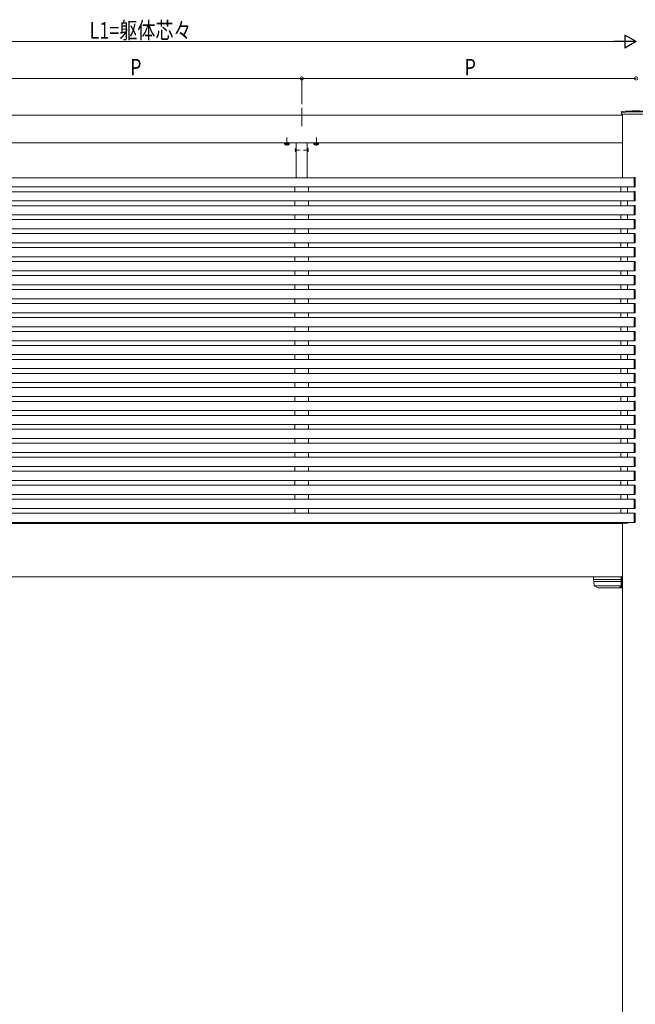
# Model space of a CAD drawing. Extents: x 0 to 22176, y 0 to 35898.
# Drawn here: x 4573 to 6248, y 7942 to 10619 of the extents above; entities that cross this region are included whole.
import ezdxf

# ---------------------------------------------------------------- set-up
doc = ezdxf.new("R2010")
doc.units = 0
doc.linetypes.add('YCENTER_1', pattern=[13, 10, -1, 1, -1])
doc.linetypes.add('YHIDDEN_1', pattern=[4, 3, -1])
doc.layers.add('YKK_A1', color=4, linetype='CONTINUOUS', lineweight=13)
doc.layers.add('YKK_D', color=6, linetype='CONTINUOUS', lineweight=13)
doc.styles.add('text-b', font='extslim2.shx', dxfattribs={"width": 0.8, "bigfont": 'extfont2.shx'})

msp = doc.modelspace()

# ---------------------------------------------------------------- linework, layer by layer
at = {"layer": 'YKK_A1', "ltscale": 10}
msp.add_line((5340.5, 10379), (5340.5, 10329.3), dxfattribs=at)
at = {"layer": 'YKK_A1', "linetype": 'Continuous'}
for p, q in [((6210.8, 10365), (6210.8, 10367.7)), ((6210.8, 10365), (6210.9, 10362)), ((6210.9, 10362), (6290.1, 10362)), ((5325.3, 10269.9), (5325.5, 10269.9)), ((5325.3, 10269.9), (5325.3, 10258.1)), ((5325.3, 10258.1), (5325.5, 10258.1)), ((5325.5, 10258.1), (5325.5, 10269.9)), ((5355.5, 10269.9), (5355.5, 10258.1)), ((5355.7, 10269.9), (5355.5, 10269.9)), ((5355.7, 10258.1), (5355.5, 10258.1)), ((5355.7, 10258.1), (5355.7, 10269.9)), ((5321.5, 9252), (5321.6, 9250.5)), ((5321.8, 9252), (5321.5, 9252)), ((5324.6, 9252), (5321.8, 9252)), ((5322.6, 9249.5), (5358.4, 9249.5)), ((5324.6, 9251), (5324.6, 9252)), ((5325.1, 9252), (5324.6, 9252)), ((5325.1, 9252), (5334.1, 9252)), ((5334.1, 9250.5), (5325.1, 9250.5)), ((5334.6, 9252), (5334.1, 9252)), ((5334.6, 9251), (5334.6, 9252)), ((5340, 9252), (5334.6, 9252)), ((5340, 9251.5), (5340, 9252)), ((5346.4, 9252), (5341, 9252)), ((5341, 9252), (5341, 9251.5)), ((5346.4, 9251), (5346.4, 9252)), ((5346.9, 9252), (5346.4, 9252)), ((5346.9, 9252), (5355.9, 9252)), ((5355.9, 9250.5), (5346.9, 9250.5)), ((5356.4, 9252), (5355.9, 9252)), ((5359.2, 9252), (5356.4, 9252)), ((5356.4, 9251), (5356.4, 9252)), ((5359.5, 9252), (5359.2, 9252)), ((5359.4, 9250.5), (5359.5, 9252)), ((6208.6, 9250.5), (6208.5, 9252)), ((6208.5, 9252), (6208.8, 9252)), ((6208.8, 9252), (6211.6, 9252)), ((6227.5, 9249.5), (6209.6, 9249.5)), ((6211.6, 9251), (6211.6, 9252)), ((6211.6, 9252), (6212.1, 9252)), ((6221.1, 9252), (6212.1, 9252)), ((6212.1, 9250.5), (6221.1, 9250.5)), ((6221.1, 9252), (6221.6, 9252)), ((6221.6, 9251), (6221.6, 9252)), ((6221.6, 9252), (6227, 9252)), ((6227, 9252), (6227, 9251.5))]:
    msp.add_line(p, q, dxfattribs=at)
at = {"layer": 'YKK_A1'}
for p, q in [((6213, 10362), (6213, 10189)), ((3558, 10359), (6213, 10359)), ((3558, 10284), (6213, 10284)), ((5294.8, 10283.7), (5306.2, 10283.7)), ((5325.5, 10284), (5325.5, 10189)), ((5355.5, 10284), (5355.5, 10189)), ((5374.8, 10283.7), (5386.2, 10283.7)), ((3452, 10189), (6245.5, 10189)), ((6245.5, 10188.7), (6245.5, 10189.3)), ((6245.5, 10189.3), (6247.1, 10189.2)), ((6245.5, 10164.3), (6245.5, 10188.7)), ((6248, 10188.2), (6248, 10164.8)), ((3452, 10164), (6245.5, 10164)), ((3452, 10151), (6245.5, 10151)), ((5322, 10164), (5322, 10151)), ((5359, 10164), (5359, 10151)), ((6209, 10164), (6209, 10151)), ((6227, 10164), (6227, 10151)), ((6245.5, 10163.7), (6245.5, 10164.3)), ((6247.1, 10163.8), (6245.5, 10163.7)), ((6245.5, 10150.7), (6245.5, 10151.3)), ((6245.5, 10151.3), (6247.1, 10151.2)), ((6245.5, 10126.3), (6245.5, 10150.7)), ((6248, 10150.2), (6248, 10126.8)), ((3452, 10126), (6245.5, 10126)), ((5322, 10126), (5322, 10113)), ((5359, 10126), (5359, 10113)), ((6209, 10126), (6209, 10113)), ((6227, 10126), (6227, 10113)), ((6245.5, 10125.7), (6245.5, 10126.3)), ((6247.1, 10125.8), (6245.5, 10125.7)), ((3452, 10113), (6245.5, 10113)), ((6245.5, 10112.7), (6245.5, 10113.3)), ((6245.5, 10113.3), (6247.1, 10113.2)), ((6245.5, 10088.3), (6245.5, 10112.7)), ((6248, 10112.2), (6248, 10088.8)), ((3452, 10088), (6245.5, 10088)), ((3452, 10075), (6245.5, 10075)), ((5322, 10088), (5322, 10075)), ((5359, 10088), (5359, 10075)), ((6209, 10088), (6209, 10075)), ((6227, 10088), (6227, 10075)), ((6245.5, 10087.7), (6245.5, 10088.3)), ((6247.1, 10087.8), (6245.5, 10087.7)), ((6245.5, 10074.7), (6245.5, 10075.3)), ((6245.5, 10075.3), (6247.1, 10075.2)), ((6245.5, 10050.3), (6245.5, 10074.7)), ((6248, 10074.2), (6248, 10050.8)), ((3452, 10050), (6245.5, 10050)), ((5322, 10050), (5322, 10037)), ((5359, 10050), (5359, 10037)), ((6209, 10050), (6209, 10037)), ((6227, 10050), (6227, 10037)), ((6245.5, 10049.7), (6245.5, 10050.3)), ((6247.1, 10049.8), (6245.5, 10049.7)), ((3452, 10037), (6245.5, 10037)), ((3452, 10012), (6245.5, 10012)), ((5322, 10012), (5322, 9999)), ((5359, 10012), (5359, 9999)), ((6209, 10012), (6209, 9999)), ((6227, 10012), (6227, 9999)), ((6245.5, 10036.7), (6245.5, 10037.3)), ((6245.5, 10037.3), (6247.1, 10037.2)), ((6245.5, 10012.3), (6245.5, 10036.7)), ((6245.5, 10011.7), (6245.5, 10012.3)), ((6247.1, 10011.8), (6245.5, 10011.7)), ((6248, 10036.2), (6248, 10012.8)), ((3452, 9999), (6245.5, 9999)), ((6245.5, 9998.7), (6245.5, 9999.3)), ((6245.5, 9999.3), (6247.1, 9999.2)), ((6245.5, 9974.3), (6245.5, 9998.7)), ((6248, 9998.2), (6248, 9974.8)), ((3452, 9974), (6245.5, 9974)), ((3452, 9961), (6245.5, 9961)), ((5322, 9974), (5322, 9961)), ((5359, 9974), (5359, 9961)), ((6209, 9974), (6209, 9961)), ((6227, 9974), (6227, 9961)), ((6245.5, 9973.7), (6245.5, 9974.3)), ((6247.1, 9973.8), (6245.5, 9973.7)), ((6245.5, 9960.7), (6245.5, 9961.3)), ((6245.5, 9961.3), (6247.1, 9961.2)), ((6245.5, 9936.3), (6245.5, 9960.7)), ((6248, 9960.2), (6248, 9936.8)), ((3452, 9936), (6245.5, 9936)), ((5322, 9936), (5322, 9923)), ((5359, 9936), (5359, 9923)), ((6209, 9936), (6209, 9923)), ((6227, 9936), (6227, 9923)), ((6245.5, 9935.7), (6245.5, 9936.3)), ((6247.1, 9935.8), (6245.5, 9935.7)), ((3452, 9923), (6245.5, 9923)), ((6245.5, 9922.7), (6245.5, 9923.3)), ((6245.5, 9923.3), (6247.1, 9923.2)), ((6245.5, 9898.3), (6245.5, 9922.7)), ((6248, 9922.2), (6248, 9898.8)), ((3452, 9898), (6245.5, 9898)), ((3452, 9885), (6245.5, 9885)), ((5322, 9898), (5322, 9885)), ((5359, 9898), (5359, 9885)), ((6209, 9898), (6209, 9885)), ((6227, 9898), (6227, 9885)), ((6245.5, 9897.7), (6245.5, 9898.3)), ((6247.1, 9897.8), (6245.5, 9897.7)), ((6245.5, 9884.7), (6245.5, 9885.3)), ((6245.5, 9885.3), (6247.1, 9885.2)), ((6245.5, 9860.3), (6245.5, 9884.7)), ((6248, 9884.2), (6248, 9860.8)), ((3452, 9860), (6245.5, 9860)), ((5322, 9860), (5322, 9847)), ((5359, 9860), (5359, 9847)), ((6209, 9860), (6209, 9847)), ((6227, 9860), (6227, 9847)), ((6245.5, 9859.7), (6245.5, 9860.3)), ((6247.1, 9859.8), (6245.5, 9859.7)), ((3452, 9847), (6245.5, 9847)), ((6245.5, 9846.7), (6245.5, 9847.3)), ((6245.5, 9847.3), (6247.1, 9847.2)), ((6245.5, 9822.3), (6245.5, 9846.7)), ((6248, 9846.2), (6248, 9822.8)), ((3452, 9822), (6245.5, 9822)), ((3452, 9809), (6245.5, 9809)), ((5322, 9822), (5322, 9809)), ((5359, 9822), (5359, 9809)), ((6209, 9822), (6209, 9809)), ((6227, 9822), (6227, 9809)), ((6245.5, 9821.7), (6245.5, 9822.3)), ((6247.1, 9821.8), (6245.5, 9821.7)), ((6245.5, 9808.7), (6245.5, 9809.3)), ((6245.5, 9809.3), (6247.1, 9809.2)), ((6245.5, 9784.3), (6245.5, 9808.7)), ((6248, 9808.2), (6248, 9784.8)), ((3452, 9784), (6245.5, 9784)), ((3452, 9771), (6245.5, 9771)), ((5322, 9784), (5322, 9771)), ((5359, 9784), (5359, 9771)), ((6209, 9784), (6209, 9771)), ((6227, 9784), (6227, 9771)), ((6245.5, 9783.7), (6245.5, 9784.3)), ((6247.1, 9783.8), (6245.5, 9783.7)), ((6245.5, 9770.7), (6245.5, 9771.3)), ((6245.5, 9771.3), (6247.1, 9771.2)), ((6245.5, 9746.3), (6245.5, 9770.7)), ((3452, 9746), (6245.5, 9746)), ((5322, 9746), (5322, 9733)), ((5359, 9746), (5359, 9733)), ((6209, 9746), (6209, 9733)), ((6227, 9746), (6227, 9733)), ((6245.5, 9745.7), (6245.5, 9746.3)), ((6247.1, 9745.8), (6245.5, 9745.7)), ((6248, 9770.2), (6248, 9746.8)), ((3452, 9733), (6245.5, 9733)), ((6245.5, 9732.7), (6245.5, 9733.3)), ((6245.5, 9733.3), (6247.1, 9733.2)), ((6245.5, 9708.3), (6245.5, 9732.7)), ((6248, 9732.2), (6248, 9708.8)), ((3452, 9708), (6245.5, 9708)), ((3452, 9695), (6245.5, 9695)), ((5322, 9708), (5322, 9695)), ((5359, 9708), (5359, 9695)), ((6209, 9708), (6209, 9695)), ((6227, 9708), (6227, 9695)), ((6245.5, 9707.7), (6245.5, 9708.3)), ((6247.1, 9707.8), (6245.5, 9707.7)), ((6245.5, 9694.7), (6245.5, 9695.3)), ((6245.5, 9695.3), (6247.1, 9695.2)), ((6245.5, 9670.3), (6245.5, 9694.7)), ((6248, 9694.2), (6248, 9670.8)), ((3452, 9670), (6245.5, 9670)), ((5322, 9670), (5322, 9657)), ((5359, 9670), (5359, 9657)), ((6209, 9670), (6209, 9657)), ((6227, 9670), (6227, 9657)), ((6245.5, 9669.7), (6245.5, 9670.3)), ((6247.1, 9669.8), (6245.5, 9669.7)), ((3452, 9657), (6245.5, 9657)), ((6245.5, 9656.7), (6245.5, 9657.3)), ((6245.5, 9657.3), (6247.1, 9657.2)), ((6245.5, 9632.3), (6245.5, 9656.7)), ((6248, 9656.2), (6248, 9632.8)), ((3452, 9632), (6245.5, 9632)), ((3452, 9619), (6245.5, 9619)), ((5322, 9632), (5322, 9619)), ((5359, 9632), (5359, 9619)), ((6209, 9632), (6209, 9619)), ((6227, 9632), (6227, 9619)), ((6245.5, 9631.7), (6245.5, 9632.3)), ((6247.1, 9631.8), (6245.5, 9631.7)), ((6245.5, 9618.7), (6245.5, 9619.3)), ((6245.5, 9619.3), (6247.1, 9619.2)), ((6245.5, 9594.3), (6245.5, 9618.7)), ((6248, 9618.2), (6248, 9594.8)), ((3452, 9594), (6245.5, 9594)), ((5322, 9594), (5322, 9581)), ((5359, 9594), (5359, 9581)), ((6209, 9594), (6209, 9581)), ((6227, 9594), (6227, 9581)), ((6245.5, 9593.7), (6245.5, 9594.3)), ((6247.1, 9593.8), (6245.5, 9593.7)), ((3452, 9581), (6245.5, 9581)), ((6245.5, 9580.7), (6245.5, 9581.3)), ((6245.5, 9581.3), (6247.1, 9581.2)), ((6245.5, 9556.3), (6245.5, 9580.7)), ((6245.5, 9555.7), (6245.5, 9556.3)), ((6248, 9580.2), (6248, 9556.8)), ((3452, 9556), (6245.5, 9556)), ((3452, 9543), (6245.5, 9543)), ((5322, 9556), (5322, 9543)), ((5359, 9556), (5359, 9543)), ((6209, 9556), (6209, 9543)), ((6227, 9556), (6227, 9543)), ((6247.1, 9555.8), (6245.5, 9555.7)), ((6245.5, 9542.7), (6245.5, 9543.3)), ((6245.5, 9543.3), (6247.1, 9543.2)), ((6245.5, 9518.3), (6245.5, 9542.7)), ((6248, 9542.2), (6248, 9518.8)), ((3452, 9518), (6245.5, 9518)), ((3452, 9505), (6245.5, 9505)), ((5322, 9518), (5322, 9505)), ((5359, 9518), (5359, 9505)), ((6209, 9518), (6209, 9505)), ((6227, 9518), (6227, 9505)), ((6245.5, 9517.7), (6245.5, 9518.3)), ((6247.1, 9517.8), (6245.5, 9517.7)), ((6245.5, 9504.7), (6245.5, 9505.3)), ((6245.5, 9505.3), (6247.1, 9505.2)), ((6245.5, 9480.3), (6245.5, 9504.7)), ((6248, 9504.2), (6248, 9480.8)), ((3452, 9480), (6245.5, 9480)), ((5322, 9480), (5322, 9467)), ((5359, 9480), (5359, 9467)), ((6209, 9480), (6209, 9467)), ((6227, 9480), (6227, 9467)), ((6245.5, 9479.7), (6245.5, 9480.3)), ((6247.1, 9479.8), (6245.5, 9479.7)), ((3452, 9467), (6245.5, 9467)), ((6245.5, 9466.7), (6245.5, 9467.3)), ((6245.5, 9467.3), (6247.1, 9467.2)), ((6245.5, 9442.3), (6245.5, 9466.7)), ((6248, 9466.2), (6248, 9442.8)), ((3452, 9442), (6245.5, 9442)), ((3452, 9429), (6245.5, 9429)), ((5322, 9442), (5322, 9429)), ((5359, 9442), (5359, 9429)), ((6209, 9442), (6209, 9429)), ((6227, 9442), (6227, 9429)), ((6245.5, 9441.7), (6245.5, 9442.3)), ((6247.1, 9441.8), (6245.5, 9441.7)), ((6245.5, 9428.7), (6245.5, 9429.3)), ((6245.5, 9429.3), (6247.1, 9429.2)), ((6245.5, 9404.3), (6245.5, 9428.7)), ((6248, 9428.2), (6248, 9404.8)), ((3452, 9404), (6245.5, 9404)), ((5322, 9404), (5322, 9391)), ((5359, 9404), (5359, 9391)), ((6209, 9404), (6209, 9391)), ((6227, 9404), (6227, 9391)), ((6245.5, 9403.7), (6245.5, 9404.3)), ((6247.1, 9403.8), (6245.5, 9403.7)), ((3452, 9391), (6245.5, 9391)), ((6245.5, 9390.7), (6245.5, 9391.3)), ((6245.5, 9391.3), (6247.1, 9391.2)), ((6245.5, 9366.3), (6245.5, 9390.7)), ((6248, 9390.2), (6248, 9366.8)), ((3452, 9366), (6245.5, 9366)), ((3452, 9353), (6245.5, 9353)), ((5322, 9366), (5322, 9353)), ((5359, 9366), (5359, 9353)), ((6209, 9366), (6209, 9353)), ((6227, 9366), (6227, 9353)), ((6245.5, 9365.7), (6245.5, 9366.3)), ((6247.1, 9365.8), (6245.5, 9365.7)), ((6245.5, 9352.7), (6245.5, 9353.3)), ((6245.5, 9353.3), (6247.1, 9353.2)), ((6245.5, 9328.3), (6245.5, 9352.7)), ((6248, 9352.2), (6248, 9328.8)), ((3452, 9328), (6245.5, 9328)), ((5322, 9328), (5322, 9315)), ((5359, 9328), (5359, 9315)), ((6209, 9328), (6209, 9315)), ((6227, 9328), (6227, 9315)), ((6245.5, 9327.7), (6245.5, 9328.3)), ((6247.1, 9327.8), (6245.5, 9327.7)), ((6245.5, 9314.7), (6245.5, 9315.3)), ((6245.5, 9315.3), (6247.1, 9315.2)), ((3452, 9315), (6245.5, 9315)), ((3452, 9290), (6245.5, 9290)), ((5322, 9290), (5322, 9277)), ((5359, 9290), (5359, 9277)), ((6209, 9290), (6209, 9277)), ((6227, 9290), (6227, 9277)), ((6245.5, 9290.3), (6245.5, 9314.7)), ((6245.5, 9289.7), (6245.5, 9290.3)), ((6247.1, 9289.8), (6245.5, 9289.7)), ((6248, 9314.2), (6248, 9290.8)), ((3452, 9277), (6245.5, 9277)), ((6245.5, 9276.7), (6245.5, 9277.3)), ((6245.5, 9277.3), (6247.1, 9277.2)), ((6245.5, 9252.3), (6245.5, 9276.7)), ((6248, 9276.2), (6248, 9252.8)), ((3452, 9252), (6245.5, 9252)), ((3558, 9249), (6213, 9249)), ((5325.5, 9249.5), (5325.5, 9249)), ((5355.5, 9249.5), (5355.5, 9249)), ((6213, 9249.5), (6213, 7004)), ((6227.5, 9251), (6227.5, 9249.5)), ((6245.5, 9251.7), (6245.5, 9252.3)), ((6247.1, 9251.8), (6245.5, 9251.7)), ((3558, 9104), (6213, 9104)), ((6134.9, 9096.9), (6134.5, 9104)), ((6134.5, 9104), (6135, 9104)), ((6135, 9104), (6209.5, 9104)), ((6209.5, 9104), (6209.5, 9096.9)), ((6209.5, 9104), (6212.5, 9104)), ((6212.5, 9099.3), (6212.5, 9104)), ((6212.5, 9104), (6213, 9104)), ((6135.2, 9091.4), (6134.9, 9096.9)), ((6136, 9079.7), (6135.2, 9091.4)), ((6209.5, 9096.4), (6135.4, 9096.4)), ((6209.5, 9091), (6135.8, 9091)), ((6136.4, 9079.2), (6136.3, 9079.3)), ((6136.5, 9079.1), (6136.4, 9079.2)), ((6136.6, 9079.1), (6136.5, 9079.1)), ((6207.5, 9079.1), (6136.6, 9079.1)), ((6136.6, 9079.1), (6147.5, 9074)), ((6207.5, 9074.5), (6207.5, 9079)), ((6209.5, 9099.3), (6212.5, 9099.3)), ((6209.5, 9096.9), (6209.5, 9096.4)), ((6209.5, 9096.4), (6209.5, 9091)), ((6212.5, 9094), (6209.5, 9094)), ((6209.5, 9091), (6209.5, 9074.5)), ((6213, 9077), (6209.5, 9077)), ((6209.5, 9074.5), (6209.5, 9074)), ((6212.5, 9094), (6212.5, 9099.3)), ((6212.5, 9094), (6212.5, 9079)), ((6212.5, 9079), (6213, 9079)), ((6212.5, 9077), (6212.5, 9074)), ((6208, 9074), (6147.5, 9074)), ((6209.5, 9074), (6208, 9074)), ((6212.5, 9074), (6209.5, 9074)), ((6212.5, 9074), (6213, 9074))]:
    msp.add_line(p, q, dxfattribs=at)
at = {"layer": 'YKK_A1', "lineweight": 30}
for p, q in [((5295.5, 10283.7), (5294.7, 10283.3)), ((5294.7, 10280.2), (5294.7, 10283.3)), ((5295.5, 10279.7), (5294.7, 10280.2)), ((5295.5, 10279.7), (5305.5, 10279.7)), ((5297.6, 10280.2), (5297.6, 10283.3)), ((5303.4, 10280.2), (5303.4, 10283.3)), ((5305.5, 10283.7), (5306.3, 10283.3)), ((5305.5, 10279.7), (5306.3, 10280.2)), ((5306.3, 10280.2), (5306.3, 10283.3)), ((5375.5, 10283.7), (5374.7, 10283.3)), ((5374.7, 10280.2), (5374.7, 10283.3)), ((5375.5, 10279.7), (5374.7, 10280.2)), ((5375.5, 10279.7), (5385.5, 10279.7)), ((5377.6, 10280.2), (5377.6, 10283.3)), ((5383.4, 10280.2), (5383.4, 10283.3)), ((5385.5, 10283.7), (5386.3, 10283.3)), ((5385.5, 10279.7), (5386.3, 10280.2)), ((5386.3, 10280.2), (5386.3, 10283.3))]:
    msp.add_line(p, q, dxfattribs=at)
at = {"layer": 'YKK_A1', "lineweight": 30, "ltscale": 0.3}
for p, q in [((5294.8, 10284), (5294.8, 10283.7)), ((5306.2, 10283.7), (5306.2, 10284)), ((5374.8, 10284), (5374.8, 10283.7)), ((5386.2, 10283.7), (5386.2, 10284))]:
    msp.add_line(p, q, dxfattribs=at)
at = {"layer": 'YKK_A1', "linetype": 'YHIDDEN_1', "lineweight": 30}
for p, q in [((5295.5, 10283.7), (5305.5, 10283.7)), ((5375.5, 10283.7), (5385.5, 10283.7))]:
    msp.add_line(p, q, dxfattribs=at)
at = {"layer": 'YKK_A1', "linetype": 'YHIDDEN_1', "lineweight": 13}
for p, q in [((5297.5, 10279.7), (5298.6, 10282.1)), ((5298.6, 10282.1), (5300.5, 10283.1)), ((5302.4, 10282.1), (5300.5, 10283.1)), ((5303.5, 10279.7), (5302.4, 10282.1)), ((5377.5, 10279.7), (5378.6, 10282.1)), ((5378.6, 10282.1), (5380.5, 10283.1)), ((5382.4, 10282.1), (5380.5, 10283.1)), ((5383.5, 10279.7), (5382.4, 10282.1))]:
    msp.add_line(p, q, dxfattribs=at)
at = {"layer": 'YKK_A1', "linetype": 'YCENTER_1'}
for p, q in [((5300.5, 10276.9), (5300.5, 10298.3)), ((5380.5, 10276.9), (5380.5, 10298.3)), ((5322, 10264), (5336, 10264)), ((5359, 10264), (5345, 10264))]:
    msp.add_line(p, q, dxfattribs=at)
at = {"layer": 'YKK_A1', "linetype": 'YHIDDEN_1'}
for p, q in [((5322.9, 10266.5), (5325.6, 10265.2)), ((5322.9, 10261.5), (5325.6, 10262.9)), ((5326.2, 10264), (5325.6, 10265.2)), ((5326.2, 10264), (5325.6, 10262.9)), ((5354.8, 10264), (5355.4, 10265.2)), ((5354.8, 10264), (5355.4, 10262.9)), ((5358.1, 10266.5), (5355.4, 10265.2)), ((5358.1, 10261.5), (5355.4, 10262.9))]:
    msp.add_line(p, q, dxfattribs=at)
at = {"layer": 'YKK_A1', "linetype": 'Continuous'}
for centre, radius, start, end in [((6211.8, 10367.7), 1, 96.9597, 179), ((6211.8, 10365.2), 1, 97.0223, 179), ((6250.5, 10051), 320, 83.0403, 96.9597), ((6250.5, 10051), 317.5, 82.9777, 97.0223), ((5330.2, 10264), 7.7, 129.9831, 230.0169), ((5350.8, 10264), 7.7, 309.9831, 50.0169), ((5322.6, 9250.5), 1, 183.5, 270), ((5325.1, 9251), 0.5, 180.5, 270), ((5334.1, 9251), 0.5, 270, 359.5), ((5340.5, 9251.5), 0.5, 180, 0), ((5346.9, 9251), 0.5, 180.5, 270), ((5355.9, 9251), 0.5, 270, 359.5), ((5358.4, 9250.5), 1, 270, 356.5), ((6209.6, 9250.5), 1, 183.5, 270), ((6212.1, 9251), 0.5, 180.5, 270), ((6221.1, 9251), 0.5, 270, 359.5), ((6227.5, 9251.5), 0.5, 180, 270)]:
    msp.add_arc(centre, radius, start, end, dxfattribs=at)
at = {"layer": 'YKK_A1', "lineweight": 30}
for centre, radius, start, end in [((5296.2, 10281.2), 2.56, 55.6171, 124.3829), ((5296.2, 10282.3), 2.56, 235.6171, 304.3829), ((5300.5, 10274.2), 9.55, 72.4128, 107.5872), ((5300.5, 10289.3), 9.55, 252.4128, 287.5872), ((5304.8, 10281.2), 2.56, 55.6171, 124.3829), ((5304.8, 10282.3), 2.56, 235.6171, 304.3829), ((5376.2, 10281.2), 2.56, 55.6171, 124.3829), ((5376.2, 10282.3), 2.56, 235.6171, 304.3829), ((5380.5, 10274.2), 9.55, 72.4128, 107.5872), ((5380.5, 10289.3), 9.55, 252.4128, 287.5872), ((5384.8, 10281.2), 2.56, 55.6171, 124.3829), ((5384.8, 10282.3), 2.56, 235.6171, 304.3829)]:
    msp.add_arc(centre, radius, start, end, dxfattribs=at)
at = {"layer": 'YKK_A1'}
for centre, radius, start, end in [((6247, 10188.2), 1, 0, 86.5), ((6247, 10164.8), 1, 273.5, 0), ((6247, 10150.2), 1, 0, 86.5), ((6247, 10126.8), 1, 273.5, 0), ((6247, 10112.2), 1, 0, 86.5), ((6247, 10088.8), 1, 273.5, 0), ((6247, 10074.2), 1, 0, 86.5), ((6247, 10050.8), 1, 273.5, 0), ((6247, 10036.2), 1, 0, 86.5), ((6247, 10012.8), 1, 273.5, 0), ((6247, 9998.2), 1, 0, 86.5), ((6247, 9974.8), 1, 273.5, 0), ((6247, 9960.2), 1, 0, 86.5), ((6247, 9936.8), 1, 273.5, 0), ((6247, 9922.2), 1, 0, 86.5), ((6247, 9898.8), 1, 273.5, 0), ((6247, 9884.2), 1, 0, 86.5), ((6247, 9860.8), 1, 273.5, 0), ((6247, 9846.2), 1, 0, 86.5), ((6247, 9822.8), 1, 273.5, 0), ((6247, 9808.2), 1, 0, 86.5), ((6247, 9784.8), 1, 273.5, 0), ((6247, 9770.2), 1, 0, 86.5), ((6247, 9746.8), 1, 273.5, 0), ((6247, 9732.2), 1, 0, 86.5), ((6247, 9708.8), 1, 273.5, 0), ((6247, 9694.2), 1, 0, 86.5), ((6247, 9670.8), 1, 273.5, 0), ((6247, 9656.2), 1, 0, 86.5), ((6247, 9632.8), 1, 273.5, 0), ((6247, 9618.2), 1, 0, 86.5), ((6247, 9594.8), 1, 273.5, 0), ((6247, 9580.2), 1, 0, 86.5), ((6247, 9556.8), 1, 273.5, 0), ((6247, 9542.2), 1, 0, 86.5), ((6247, 9518.8), 1, 273.5, 0), ((6247, 9504.2), 1, 0, 86.5), ((6247, 9480.8), 1, 273.5, 0), ((6247, 9466.2), 1, 0, 86.5), ((6247, 9442.8), 1, 273.5, 0), ((6247, 9428.2), 1, 0, 86.5), ((6247, 9404.8), 1, 273.5, 0), ((6247, 9390.2), 1, 0, 86.5), ((6247, 9366.8), 1, 273.5, 0), ((6247, 9352.2), 1, 0, 86.5), ((6247, 9328.8), 1, 273.5, 0), ((6247, 9314.2), 1, 0, 86.5), ((6247, 9290.8), 1, 273.5, 0), ((6247, 9276.2), 1, 0, 86.5), ((6247, 9252.8), 1, 273.5, 0), ((6135.4, 9096.9), 0.499, 183.6008, 270.1309), ((6136.5, 9079.7), 0.5, 183.5, 240.9065), ((6208, 9074.5), 0.5, 180, 270)]:
    msp.add_arc(centre, radius, start, end, dxfattribs=at)
for centre, major_axis, ratio, start_param, end_param in [((6135.7, 9091.5), (0.499, 0.031), 0.920947, 3.141593, 4.651535), ((6135.8, 9091), (0.501, 0), 0.087953, 1.579974, 1.637101), ((6208, 9079), (0.5, 0), 0.372953, 2.73144, 3.141593)]:
    msp.add_ellipse(centre, major_axis=major_axis, ratio=ratio, start_param=start_param, end_param=end_param, dxfattribs=at)
msp.add_open_spline([(6136.3, 9079.3), (6136.2, 9079.3), (6136.2, 9079.3), (6136.2, 9079.3)], degree=3, dxfattribs=at)
at = {"layer": 'YKK_D', "lineweight": -2}
for p, q in [((6250.5, 10559), (6220.2, 10576.5)), ((6220.2, 10576.5), (6220.2, 10541.5)), ((6250.5, 10559), (6189.9, 10559)), ((6250.5, 10559), (6220.2, 10541.5))]:
    msp.add_line(p, q, dxfattribs=at)
at = {"layer": 'YKK_D'}
for p, q in [((3555.5, 10559), (6215.5, 10559)), ((4430.5, 10459), (5340.5, 10459)), ((5340.5, 10389), (5340.5, 10460)), ((5340.5, 10389), (5340.5, 10460)), ((5340.5, 10459), (6250.5, 10459))]:
    msp.add_line(p, q, dxfattribs=at)
at = {"layer": 'YKK_D', "linetype": 'ByBlock', "const_width": 8.5}
for points in [[(5339.4, 10459, 1), (5341.6, 10459, 1)], [(5341.6, 10459, 1), (5339.4, 10459, 1)], [(6249.4, 10459, 1), (6251.6, 10459, 1)], [(6251.6, 10459, 1), (6249.4, 10459, 1)]]:
    msp.add_lwpolyline(points, format="xyb", close=True, dxfattribs=at)

# ---------------------------------------------------------------- texts
at = {"layer": 'YKK_D', "style": 'text-b', "width": 0.8}
for s, p in [('L1=躯体芯々', (4763.1, 10567)), ('P', (4873.5, 10467)), ('P', (5783.5, 10467))]:
    msp.add_text(s, height=45, dxfattribs=at).set_placement(p)

doc.saveas('drawing.dxf')
